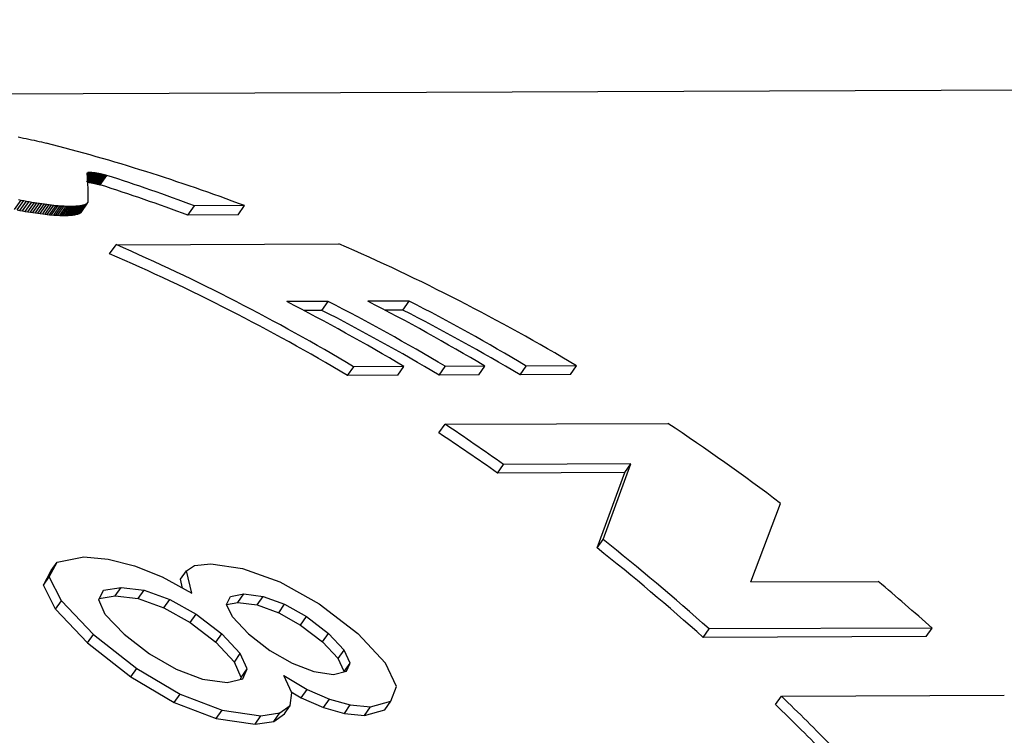
# Model space of a CAD drawing. Extents: x 0 to 420, y 0 to 297.
# Drawn here: x 176 to 180, y 119 to 122 of the extents above; entities that cross this region are included whole.
import ezdxf

# ---------------------------------------------------------------- set-up
doc = ezdxf.new("R2010")
doc.units = 0
doc.layers.get('0').update_dxf_attribs({"linetype": 'CONTINUOUS'})

msp = doc.modelspace()

# ---------------------------------------------------------------- linework, layer by layer
at = {"color": 7}
msp.add_line((221.5411, 121.5127), (174.721, 121.3318), dxfattribs=at)
at = {"color": 7, "ltscale": 0.0003106}
msp.add_line((175.7655, 121.1469), (175.7777, 121.1446), dxfattribs=at)
at = {"color": 7, "ltscale": 0.000307819}
msp.add_line((175.7777, 121.1446), (175.7897, 121.1422), dxfattribs=at)
at = {"color": 7, "ltscale": 0.000304636}
msp.add_line((175.7897, 121.1422), (175.8017, 121.1398), dxfattribs=at)
at = {"color": 7, "ltscale": 0.000300714}
msp.add_line((175.8017, 121.1398), (175.8135, 121.1374), dxfattribs=at)
at = {"color": 7, "ltscale": 0.000297137}
msp.add_line((175.8135, 121.1374), (175.8251, 121.1349), dxfattribs=at)
at = {"color": 7, "ltscale": 0.000292822}
msp.add_line((175.8251, 121.1349), (175.8365, 121.1324), dxfattribs=at)
at = {"color": 7, "ltscale": 0.000288103}
msp.add_line((175.8365, 121.1324), (175.8478, 121.1299), dxfattribs=at)
at = {"color": 7, "ltscale": 0.000283436}
msp.add_line((175.8478, 121.1299), (175.8588, 121.1273), dxfattribs=at)
at = {"color": 7, "ltscale": 0.000277995}
msp.add_line((175.8588, 121.1273), (175.8697, 121.1248), dxfattribs=at)
at = {"color": 7, "ltscale": 0.000272522}
msp.add_line((175.8697, 121.1248), (175.8802, 121.1222), dxfattribs=at)
at = {"color": 7, "ltscale": 0.000264746}
msp.add_line((175.8802, 121.1222), (175.8905, 121.1196), dxfattribs=at)
at = {"color": 7, "ltscale": 0.001286}
for p, q in [((176.0697, 120.9476), (176.0992, 120.9897)), ((176.0714, 120.9474), (176.1009, 120.9895)), ((176.0731, 120.9472), (176.1026, 120.9893)), ((176.0749, 120.9469), (176.1044, 120.9891)), ((176.0786, 120.9464), (176.108, 120.9885)), ((176.0804, 120.9461), (176.1099, 120.9883)), ((176.0842, 120.9455), (176.1137, 120.9876))]:
    msp.add_line(p, q, dxfattribs=at)
at = {"color": 7, "ltscale": 0.001753}
msp.add_line((176.0748, 120.9177), (176.0708, 120.9878), dxfattribs=at)
at = {"color": 7, "ltscale": 0.000233728}
msp.add_line((176.0712, 120.983), (176.0766, 120.9907), dxfattribs=at)
at = {"color": 7, "ltscale": 0.000268854}
msp.add_line((176.0713, 120.9819), (176.0775, 120.9907), dxfattribs=at)
at = {"color": 7, "ltscale": 0.000306637}
msp.add_line((176.0714, 120.9808), (176.0784, 120.9908), dxfattribs=at)
at = {"color": 7, "ltscale": 0.000347014}
msp.add_line((176.0715, 120.9795), (176.0795, 120.9909), dxfattribs=at)
at = {"color": 7, "ltscale": 0.000389234}
msp.add_line((176.0716, 120.9781), (176.0805, 120.9909), dxfattribs=at)
at = {"color": 7, "ltscale": 0.000434111}
msp.add_line((176.0717, 120.9767), (176.0817, 120.9909), dxfattribs=at)
at = {"color": 7, "ltscale": 0.000481144}
msp.add_line((176.0718, 120.9751), (176.0829, 120.9909), dxfattribs=at)
at = {"color": 7, "ltscale": 0.000530146}
msp.add_line((176.0719, 120.9735), (176.0841, 120.9909), dxfattribs=at)
at = {"color": 7, "ltscale": 0.000581054}
msp.add_line((176.0721, 120.9718), (176.0854, 120.9908), dxfattribs=at)
at = {"color": 7, "ltscale": 0.00063465}
msp.add_line((176.0722, 120.97), (176.0868, 120.9908), dxfattribs=at)
at = {"color": 7, "ltscale": 0.000689683}
msp.add_line((176.0723, 120.9681), (176.0882, 120.9907), dxfattribs=at)
at = {"color": 7, "ltscale": 0.00074656}
msp.add_line((176.0725, 120.9662), (176.0896, 120.9906), dxfattribs=at)
at = {"color": 7, "ltscale": 0.000805719}
msp.add_line((176.0726, 120.9641), (176.0911, 120.9905), dxfattribs=at)
at = {"color": 7, "ltscale": 0.00086694}
msp.add_line((176.0727, 120.962), (176.0926, 120.9904), dxfattribs=at)
at = {"color": 7, "ltscale": 0.000929224}
msp.add_line((176.0729, 120.9598), (176.0942, 120.9902), dxfattribs=at)
at = {"color": 7, "ltscale": 0.000993507}
msp.add_line((176.073, 120.9575), (176.0958, 120.9901), dxfattribs=at)
at = {"color": 7, "ltscale": 0.00106}
msp.add_line((176.0732, 120.9552), (176.0975, 120.9899), dxfattribs=at)
at = {"color": 7, "ltscale": 0.001285}
for p, q in [((176.0767, 120.9467), (176.1062, 120.9888)), ((176.0823, 120.9458), (176.1118, 120.988)), ((176.0861, 120.9452), (176.1156, 120.9873)), ((176.088, 120.9449), (176.1175, 120.987)), ((176.09, 120.9445), (176.1194, 120.9866)), ((176.0919, 120.9442), (176.1214, 120.9863)), ((176.0938, 120.9438), (176.1233, 120.9859)), ((176.0958, 120.9434), (176.1253, 120.9855)), ((176.0977, 120.943), (176.1272, 120.9851)), ((176.0997, 120.9426), (176.1292, 120.9847)), ((176.1017, 120.9422), (176.1311, 120.9843)), ((176.1036, 120.9418), (176.1331, 120.9839))]:
    msp.add_line(p, q, dxfattribs=at)
at = {"color": 7, "ltscale": 2.55841e-05}
msp.add_line((176.0784, 120.9908), (176.0795, 120.9909), dxfattribs=at)
at = {"color": 7, "ltscale": 2.67138e-05}
msp.add_line((176.0795, 120.9909), (176.0805, 120.9909), dxfattribs=at)
at = {"color": 7, "ltscale": 2.86128e-05}
msp.add_line((176.0805, 120.9909), (176.0817, 120.9909), dxfattribs=at)
at = {"color": 7, "ltscale": 2.97546e-05}
msp.add_line((176.0817, 120.9909), (176.0829, 120.9909), dxfattribs=at)
at = {"color": 7, "ltscale": 3.09043e-05}
msp.add_line((176.0829, 120.9909), (176.0841, 120.9909), dxfattribs=at)
at = {"color": 7, "ltscale": 3.24389e-05}
msp.add_line((176.0841, 120.9909), (176.0854, 120.9908), dxfattribs=at)
at = {"color": 7, "ltscale": 3.3977e-05}
msp.add_line((176.0854, 120.9908), (176.0868, 120.9908), dxfattribs=at)
at = {"color": 7, "ltscale": 3.47661e-05}
msp.add_line((176.0868, 120.9908), (176.0882, 120.9907), dxfattribs=at)
at = {"color": 7, "ltscale": 3.59195e-05}
msp.add_line((176.0882, 120.9907), (176.0896, 120.9906), dxfattribs=at)
at = {"color": 7, "ltscale": 3.74934e-05}
msp.add_line((176.0896, 120.9906), (176.0911, 120.9905), dxfattribs=at)
at = {"color": 7, "ltscale": 3.86491e-05}
msp.add_line((176.0911, 120.9905), (176.0926, 120.9904), dxfattribs=at)
at = {"color": 7, "ltscale": 3.94582e-05}
msp.add_line((176.0926, 120.9904), (176.0942, 120.9902), dxfattribs=at)
at = {"color": 7, "ltscale": 4.02356e-05}
msp.add_line((176.0942, 120.9902), (176.0958, 120.9901), dxfattribs=at)
at = {"color": 7, "ltscale": 4.1811e-05}
msp.add_line((176.0958, 120.9901), (176.0975, 120.9899), dxfattribs=at)
at = {"color": 7, "ltscale": 4.26108e-05}
msp.add_line((176.0975, 120.9899), (176.0992, 120.9897), dxfattribs=at)
at = {"color": 7, "ltscale": 4.30339e-05}
msp.add_line((176.0992, 120.9897), (176.1009, 120.9895), dxfattribs=at)
at = {"color": 7, "ltscale": 4.42164e-05}
msp.add_line((176.1009, 120.9895), (176.1026, 120.9893), dxfattribs=at)
at = {"color": 7, "ltscale": 4.50474e-05}
msp.add_line((176.1026, 120.9893), (176.1044, 120.9891), dxfattribs=at)
at = {"color": 7, "ltscale": 4.54514e-05}
msp.add_line((176.1044, 120.9891), (176.1062, 120.9888), dxfattribs=at)
at = {"color": 7, "ltscale": 0.001284}
for p, q in [((176.1055, 120.9413), (176.135, 120.9834)), ((176.1074, 120.9409), (176.1369, 120.983)), ((176.1094, 120.9404), (176.1388, 120.9825)), ((176.1112, 120.94), (176.1407, 120.9821)), ((176.1131, 120.9395), (176.1426, 120.9816)), ((176.115, 120.939), (176.1444, 120.9811)), ((176.1168, 120.9386), (176.1462, 120.9806)), ((176.1204, 120.9376), (176.1498, 120.9797)), ((176.1221, 120.9371), (176.1516, 120.9792))]:
    msp.add_line(p, q, dxfattribs=at)
at = {"color": 7, "ltscale": 4.66381e-05}
msp.add_line((176.1062, 120.9888), (176.108, 120.9885), dxfattribs=at)
at = {"color": 7, "ltscale": 4.66942e-05}
msp.add_line((176.108, 120.9885), (176.1099, 120.9883), dxfattribs=at)
at = {"color": 7, "ltscale": 4.75068e-05}
msp.add_line((176.1099, 120.9883), (176.1118, 120.988), dxfattribs=at)
at = {"color": 7, "ltscale": 4.83207e-05}
msp.add_line((176.1118, 120.988), (176.1137, 120.9876), dxfattribs=at)
at = {"color": 7, "ltscale": 4.83839e-05}
msp.add_line((176.1137, 120.9876), (176.1156, 120.9873), dxfattribs=at)
at = {"color": 7, "ltscale": 4.84166e-05}
for p, q in [((176.1156, 120.9873), (176.1175, 120.987)), ((176.0861, 120.9452), (176.088, 120.9449))]:
    msp.add_line(p, q, dxfattribs=at)
at = {"color": 7, "ltscale": 4.92347e-05}
for p, q in [((176.1175, 120.987), (176.1194, 120.9866)), ((176.088, 120.9449), (176.09, 120.9445))]:
    msp.add_line(p, q, dxfattribs=at)
at = {"color": 7, "ltscale": 0.001283}
for p, q in [((176.1186, 120.9381), (176.148, 120.9801)), ((176.1238, 120.9366), (176.1533, 120.9787)), ((176.1255, 120.9361), (176.155, 120.9782)), ((176.1272, 120.9356), (176.1566, 120.9777)), ((176.1288, 120.9351), (176.1582, 120.9772))]:
    msp.add_line(p, q, dxfattribs=at)
at = {"color": 7, "ltscale": 4.93041e-05}
msp.add_line((176.1194, 120.9866), (176.1214, 120.9863), dxfattribs=at)
at = {"color": 7, "ltscale": 4.97145e-05}
msp.add_line((176.1214, 120.9863), (176.1233, 120.9859), dxfattribs=at)
at = {"color": 7, "ltscale": 4.97876e-05}
msp.add_line((176.1233, 120.9859), (176.1253, 120.9855), dxfattribs=at)
at = {"color": 7, "ltscale": 4.98253e-05}
for p, q in [((176.1253, 120.9855), (176.1272, 120.9851)), ((176.0958, 120.9434), (176.0977, 120.943))]:
    msp.add_line(p, q, dxfattribs=at)
at = {"color": 7, "ltscale": 4.98636e-05}
for p, q in [((176.1272, 120.9851), (176.1292, 120.9847)), ((176.0977, 120.943), (176.0997, 120.9426))]:
    msp.add_line(p, q, dxfattribs=at)
at = {"color": 7, "ltscale": 4.95694e-05}
msp.add_line((176.1292, 120.9847), (176.1311, 120.9843), dxfattribs=at)
at = {"color": 7, "ltscale": 4.96101e-05}
for p, q in [((176.1311, 120.9843), (176.1331, 120.9839)), ((176.1017, 120.9422), (176.1036, 120.9418)), ((176.1036, 120.9418), (176.1055, 120.9413))]:
    msp.add_line(p, q, dxfattribs=at)
at = {"color": 7, "ltscale": 4.96937e-05}
msp.add_line((176.1331, 120.9839), (176.135, 120.9834), dxfattribs=at)
at = {"color": 7, "ltscale": 4.89502e-05}
for p, q in [((176.135, 120.9834), (176.1369, 120.983)), ((176.1055, 120.9413), (176.1074, 120.9409))]:
    msp.add_line(p, q, dxfattribs=at)
at = {"color": 7, "ltscale": 4.89936e-05}
msp.add_line((176.1369, 120.983), (176.1388, 120.9825), dxfattribs=at)
at = {"color": 7, "ltscale": 4.87121e-05}
msp.add_line((176.1388, 120.9825), (176.1407, 120.9821), dxfattribs=at)
at = {"color": 7, "ltscale": 4.79716e-05}
msp.add_line((176.1407, 120.9821), (176.1426, 120.9816), dxfattribs=at)
at = {"color": 7, "ltscale": 4.80182e-05}
for p, q in [((176.1426, 120.9816), (176.1444, 120.9811)), ((176.1131, 120.9395), (176.115, 120.939))]:
    msp.add_line(p, q, dxfattribs=at)
at = {"color": 7, "ltscale": 4.69584e-05}
for p, q in [((176.1444, 120.9811), (176.1462, 120.9806)), ((176.1168, 120.9386), (176.1186, 120.9381))]:
    msp.add_line(p, q, dxfattribs=at)
at = {"color": 7, "ltscale": 4.66393e-05}
msp.add_line((176.1462, 120.9806), (176.148, 120.9801), dxfattribs=at)
at = {"color": 7, "ltscale": 4.5853e-05}
msp.add_line((176.148, 120.9801), (176.1498, 120.9797), dxfattribs=at)
at = {"color": 7, "ltscale": 4.55872e-05}
msp.add_line((176.1498, 120.9797), (176.1516, 120.9792), dxfattribs=at)
at = {"color": 7, "ltscale": 4.4487e-05}
msp.add_line((176.1516, 120.9792), (176.1533, 120.9787), dxfattribs=at)
at = {"color": 7, "ltscale": 4.37548e-05}
for p, q in [((176.1533, 120.9787), (176.155, 120.9782)), ((176.1238, 120.9366), (176.1255, 120.9361))]:
    msp.add_line(p, q, dxfattribs=at)
at = {"color": 7, "ltscale": 4.27144e-05}
msp.add_line((176.155, 120.9782), (176.1566, 120.9777), dxfattribs=at)
at = {"color": 7, "ltscale": 4.19859e-05}
msp.add_line((176.1566, 120.9777), (176.1582, 120.9772), dxfattribs=at)
at = {"color": 7, "ltscale": 4.50219e-05}
msp.add_line((176.0731, 120.9472), (176.0749, 120.9469), dxfattribs=at)
at = {"color": 7, "ltscale": 4.58292e-05}
msp.add_line((176.0749, 120.9469), (176.0767, 120.9467), dxfattribs=at)
at = {"color": 7, "ltscale": 4.62606e-05}
msp.add_line((176.0767, 120.9467), (176.0786, 120.9464), dxfattribs=at)
at = {"color": 7, "ltscale": 4.66658e-05}
msp.add_line((176.0786, 120.9464), (176.0804, 120.9461), dxfattribs=at)
at = {"color": 7, "ltscale": 4.78836e-05}
msp.add_line((176.0804, 120.9461), (176.0823, 120.9458), dxfattribs=at)
at = {"color": 7, "ltscale": 4.79443e-05}
msp.add_line((176.0823, 120.9458), (176.0842, 120.9455), dxfattribs=at)
at = {"color": 7, "ltscale": 4.87282e-05}
msp.add_line((176.0842, 120.9455), (176.0861, 120.9452), dxfattribs=at)
at = {"color": 7, "ltscale": 4.96442e-05}
msp.add_line((176.09, 120.9445), (176.0919, 120.9442), dxfattribs=at)
at = {"color": 7, "ltscale": 4.93399e-05}
msp.add_line((176.0919, 120.9442), (176.0938, 120.9438), dxfattribs=at)
at = {"color": 7, "ltscale": 4.97507e-05}
msp.add_line((176.0938, 120.9438), (176.0958, 120.9434), dxfattribs=at)
at = {"color": 7, "ltscale": 4.99423e-05}
msp.add_line((176.0997, 120.9426), (176.1017, 120.9422), dxfattribs=at)
at = {"color": 7, "ltscale": 4.9365e-05}
msp.add_line((176.1074, 120.9409), (176.1094, 120.9404), dxfattribs=at)
at = {"color": 7, "ltscale": 4.82962e-05}
msp.add_line((176.1094, 120.9404), (176.1112, 120.94), dxfattribs=at)
at = {"color": 7, "ltscale": 4.83418e-05}
msp.add_line((176.1112, 120.94), (176.1131, 120.9395), dxfattribs=at)
at = {"color": 7, "ltscale": 4.69099e-05}
msp.add_line((176.115, 120.939), (176.1168, 120.9386), dxfattribs=at)
at = {"color": 7, "ltscale": 4.59033e-05}
msp.add_line((176.1186, 120.9381), (176.1204, 120.9376), dxfattribs=at)
at = {"color": 7, "ltscale": 4.51683e-05}
msp.add_line((176.1204, 120.9376), (176.1221, 120.9371), dxfattribs=at)
at = {"color": 7, "ltscale": 4.44343e-05}
msp.add_line((176.1221, 120.9371), (176.1238, 120.9366), dxfattribs=at)
at = {"color": 7, "ltscale": 4.30791e-05}
msp.add_line((176.1255, 120.9361), (176.1272, 120.9356), dxfattribs=at)
at = {"color": 7, "ltscale": 4.19291e-05}
msp.add_line((176.1272, 120.9356), (176.1288, 120.9351), dxfattribs=at)
at = {"color": 7, "ltscale": 0.001481}
msp.add_line((176.0756, 120.8585), (176.0748, 120.9177), dxfattribs=at)
at = {"color": 7, "ltscale": 0.001263}
msp.add_line((175.7503, 120.8266), (175.7793, 120.868), dxfattribs=at)
at = {"color": 7, "ltscale": 0.001262}
for p, q in [((175.7623, 120.8243), (175.7912, 120.8657)), ((175.7741, 120.8221), (175.8031, 120.8634))]:
    msp.add_line(p, q, dxfattribs=at)
at = {"color": 7, "ltscale": 0.000306021}
msp.add_line((175.7673, 120.8703), (175.7793, 120.868), dxfattribs=at)
at = {"color": 7, "ltscale": 0.000303784}
msp.add_line((175.7793, 120.868), (175.7912, 120.8657), dxfattribs=at)
at = {"color": 7, "ltscale": 0.001261}
for p, q in [((175.7858, 120.82), (175.8148, 120.8613)), ((175.7975, 120.818), (175.8264, 120.8593)), ((175.809, 120.8161), (175.8379, 120.8574)), ((175.8203, 120.8142), (175.8492, 120.8555)), ((176.0455, 120.8153), (176.0744, 120.8566))]:
    msp.add_line(p, q, dxfattribs=at)
at = {"color": 7, "ltscale": 0.000301109}
msp.add_line((175.7912, 120.8657), (175.8031, 120.8634), dxfattribs=at)
at = {"color": 7, "ltscale": 0.000297729}
msp.add_line((175.8031, 120.8634), (175.8148, 120.8613), dxfattribs=at)
at = {"color": 7, "ltscale": 0.000295042}
msp.add_line((175.8148, 120.8613), (175.8264, 120.8593), dxfattribs=at)
at = {"color": 7, "ltscale": 0.000291272}
msp.add_line((175.8264, 120.8593), (175.8379, 120.8574), dxfattribs=at)
at = {"color": 7, "ltscale": 0.00126}
for p, q in [((175.8315, 120.8125), (175.8604, 120.8538)), ((175.8426, 120.8109), (175.8715, 120.8522)), ((175.8534, 120.8094), (175.8823, 120.8507)), ((175.8641, 120.808), (175.893, 120.8492)), ((176.0365, 120.8088), (176.0654, 120.8501)), ((176.0394, 120.8103), (176.0683, 120.8516)), ((176.0418, 120.8119), (176.0707, 120.8531)), ((176.0439, 120.8135), (176.0728, 120.8548))]:
    msp.add_line(p, q, dxfattribs=at)
at = {"color": 7, "ltscale": 0.000287135}
msp.add_line((175.8379, 120.8574), (175.8492, 120.8555), dxfattribs=at)
at = {"color": 7, "ltscale": 0.000283327}
msp.add_line((175.8492, 120.8555), (175.8604, 120.8538), dxfattribs=at)
at = {"color": 7, "ltscale": 0.000278779}
msp.add_line((175.8604, 120.8538), (175.8715, 120.8522), dxfattribs=at)
at = {"color": 7, "ltscale": 0.000273894}
msp.add_line((175.8715, 120.8522), (175.8823, 120.8507), dxfattribs=at)
at = {"color": 7, "ltscale": 0.001259}
for p, q in [((175.8745, 120.8067), (175.9034, 120.8479)), ((175.8848, 120.8055), (175.9137, 120.8467)), ((176.0297, 120.8062), (176.0586, 120.8474)), ((176.0333, 120.8074), (176.0622, 120.8487)), ((175.8948, 120.8044), (175.9237, 120.8456)), ((175.9046, 120.8034), (175.9335, 120.8447)), ((176.0166, 120.8031), (176.0454, 120.8443)), ((176.0213, 120.804), (176.0502, 120.8452)), ((176.0257, 120.805), (176.0546, 120.8463))]:
    msp.add_line(p, q, dxfattribs=at)
at = {"color": 7, "ltscale": 0.000268997}
msp.add_line((175.8823, 120.8507), (175.893, 120.8492), dxfattribs=at)
at = {"color": 7, "ltscale": 0.000263334}
msp.add_line((175.893, 120.8492), (175.9034, 120.8479), dxfattribs=at)
at = {"color": 7, "ltscale": 0.000257712}
msp.add_line((175.9034, 120.8479), (175.9137, 120.8467), dxfattribs=at)
at = {"color": 7, "ltscale": 0.000252105}
msp.add_line((175.9137, 120.8467), (175.9237, 120.8456), dxfattribs=at)
at = {"color": 7, "ltscale": 0.000104012}
msp.add_line((176.0546, 120.8463), (176.0586, 120.8474), dxfattribs=at)
at = {"color": 7, "ltscale": 9.61523e-05}
msp.add_line((176.0586, 120.8474), (176.0622, 120.8487), dxfattribs=at)
at = {"color": 7, "ltscale": 8.78574e-05}
msp.add_line((176.0622, 120.8487), (176.0654, 120.8501), dxfattribs=at)
at = {"color": 7, "ltscale": 8.00223e-05}
msp.add_line((176.0654, 120.8501), (176.0683, 120.8516), dxfattribs=at)
at = {"color": 7, "ltscale": 7.28999e-05}
msp.add_line((176.0683, 120.8516), (176.0707, 120.8531), dxfattribs=at)
at = {"color": 7, "ltscale": 6.59615e-05}
msp.add_line((176.0707, 120.8531), (176.0728, 120.8548), dxfattribs=at)
at = {"color": 7, "ltscale": 6.08803e-05}
msp.add_line((176.0728, 120.8548), (176.0744, 120.8566), dxfattribs=at)
at = {"color": 7, "ltscale": 5.62923e-05}
msp.add_line((176.0744, 120.8566), (176.0756, 120.8585), dxfattribs=at)
at = {"color": 7, "ltscale": 0.000301449}
msp.add_line((175.7623, 120.8243), (175.7741, 120.8221), dxfattribs=at)
at = {"color": 7, "ltscale": 0.000298003}
msp.add_line((175.7741, 120.8221), (175.7858, 120.82), dxfattribs=at)
at = {"color": 7, "ltscale": 0.000295009}
msp.add_line((175.7858, 120.82), (175.7975, 120.818), dxfattribs=at)
at = {"color": 7, "ltscale": 0.00029124}
msp.add_line((175.7975, 120.818), (175.809, 120.8161), dxfattribs=at)
at = {"color": 7, "ltscale": 0.000287451}
msp.add_line((175.809, 120.8161), (175.8203, 120.8142), dxfattribs=at)
at = {"color": 7, "ltscale": 0.000283674}
msp.add_line((175.8203, 120.8142), (175.8315, 120.8125), dxfattribs=at)
at = {"color": 7, "ltscale": 0.000278751}
msp.add_line((175.8315, 120.8125), (175.8426, 120.8109), dxfattribs=at)
at = {"color": 7, "ltscale": 0.000273868}
msp.add_line((175.8426, 120.8109), (175.8534, 120.8094), dxfattribs=at)
at = {"color": 7, "ltscale": 0.000268972}
msp.add_line((175.8534, 120.8094), (175.8641, 120.808), dxfattribs=at)
at = {"color": 7, "ltscale": 0.000263689}
msp.add_line((175.8641, 120.808), (175.8745, 120.8067), dxfattribs=at)
at = {"color": 7, "ltscale": 0.00025769}
msp.add_line((175.8745, 120.8067), (175.8848, 120.8055), dxfattribs=at)
at = {"color": 7, "ltscale": 0.000252085}
msp.add_line((175.8848, 120.8055), (175.8948, 120.8044), dxfattribs=at)
at = {"color": 7, "ltscale": 0.0002457}
msp.add_line((175.8948, 120.8044), (175.9046, 120.8034), dxfattribs=at)
at = {"color": 7, "ltscale": 0.000239737}
msp.add_line((175.9046, 120.8034), (175.9141, 120.8026), dxfattribs=at)
at = {"color": 7, "ltscale": 0.001258}
for p, q in [((175.9141, 120.8026), (175.943, 120.8438)), ((175.9234, 120.8018), (175.9523, 120.8431)), ((175.9324, 120.8012), (175.9613, 120.8425)), ((175.9412, 120.8007), (175.97, 120.8419)), ((175.9496, 120.8003), (175.9785, 120.8416)), ((175.9578, 120.8001), (175.9867, 120.8413)), ((175.9657, 120.7999), (175.9945, 120.8412)), ((175.9732, 120.7999), (176.0021, 120.8411)), ((175.9804, 120.8), (176.0093, 120.8412)), ((175.9873, 120.8002), (176.0162, 120.8414)), ((175.9939, 120.8006), (176.0227, 120.8418)), ((176.0001, 120.801), (176.0289, 120.8422)), ((176.0059, 120.8016), (176.0348, 120.8428)), ((176.0114, 120.8023), (176.0403, 120.8435)), ((176.516, 120.8012), (176.5449, 120.8424)), ((176.7378, 120.8021), (176.7666, 120.8433))]:
    msp.add_line(p, q, dxfattribs=at)
at = {"color": 7, "ltscale": 0.000245719}
msp.add_line((175.9237, 120.8456), (175.9335, 120.8447), dxfattribs=at)
at = {"color": 7, "ltscale": 0.000239374}
msp.add_line((175.9335, 120.8447), (175.943, 120.8438), dxfattribs=at)
at = {"color": 7, "ltscale": 0.000233051}
for p, q in [((175.943, 120.8438), (175.9523, 120.8431)), ((175.9141, 120.8026), (175.9234, 120.8018))]:
    msp.add_line(p, q, dxfattribs=at)
at = {"color": 7, "ltscale": 0.00022599}
msp.add_line((175.9523, 120.8431), (175.9613, 120.8425), dxfattribs=at)
at = {"color": 7, "ltscale": 0.000218564}
msp.add_line((175.9613, 120.8425), (175.97, 120.8419), dxfattribs=at)
at = {"color": 7, "ltscale": 0.00021193}
msp.add_line((175.97, 120.8419), (175.9785, 120.8416), dxfattribs=at)
at = {"color": 7, "ltscale": 0.000203814}
msp.add_line((175.9785, 120.8416), (175.9867, 120.8413), dxfattribs=at)
at = {"color": 7, "ltscale": 0.00019649}
for p, q in [((175.9867, 120.8413), (175.9945, 120.8412)), ((175.9578, 120.8001), (175.9657, 120.7999))]:
    msp.add_line(p, q, dxfattribs=at)
at = {"color": 7, "ltscale": 0.000188828}
msp.add_line((175.9945, 120.8412), (176.0021, 120.8411), dxfattribs=at)
at = {"color": 7, "ltscale": 0.000180071}
msp.add_line((176.0021, 120.8411), (176.0093, 120.8412), dxfattribs=at)
at = {"color": 7, "ltscale": 0.000172507}
for p, q in [((176.0093, 120.8412), (176.0162, 120.8414)), ((175.9804, 120.8), (175.9873, 120.8002))]:
    msp.add_line(p, q, dxfattribs=at)
at = {"color": 7, "ltscale": 0.000129729}
msp.add_line((176.0114, 120.8023), (176.0166, 120.8031), dxfattribs=at)
at = {"color": 7, "ltscale": 0.000163866}
for p, q in [((176.0162, 120.8414), (176.0227, 120.8418)), ((175.9873, 120.8002), (175.9939, 120.8006))]:
    msp.add_line(p, q, dxfattribs=at)
at = {"color": 7, "ltscale": 0.000121236}
msp.add_line((176.0166, 120.8031), (176.0213, 120.804), dxfattribs=at)
at = {"color": 7, "ltscale": 0.000112513}
msp.add_line((176.0213, 120.804), (176.0257, 120.805), dxfattribs=at)
at = {"color": 7, "ltscale": 0.000155679}
for p, q in [((176.0227, 120.8418), (176.0289, 120.8422)), ((175.9939, 120.8006), (176.0001, 120.801))]:
    msp.add_line(p, q, dxfattribs=at)
at = {"color": 7, "ltscale": 0.000104326}
msp.add_line((176.0257, 120.805), (176.0297, 120.8062), dxfattribs=at)
at = {"color": 7, "ltscale": 0.0001472}
msp.add_line((176.0289, 120.8422), (176.0348, 120.8428), dxfattribs=at)
at = {"color": 7, "ltscale": 9.57293e-05}
msp.add_line((176.0297, 120.8062), (176.0333, 120.8074), dxfattribs=at)
at = {"color": 7, "ltscale": 8.74317e-05}
msp.add_line((176.0333, 120.8074), (176.0365, 120.8088), dxfattribs=at)
at = {"color": 7, "ltscale": 0.000138776}
for p, q in [((176.0348, 120.8428), (176.0403, 120.8435)), ((176.0059, 120.8016), (176.0114, 120.8023))]:
    msp.add_line(p, q, dxfattribs=at)
at = {"color": 7, "ltscale": 7.99343e-05}
msp.add_line((176.0365, 120.8088), (176.0394, 120.8103), dxfattribs=at)
at = {"color": 7, "ltscale": 7.24762e-05}
msp.add_line((176.0394, 120.8103), (176.0418, 120.8119), dxfattribs=at)
at = {"color": 7, "ltscale": 0.000129759}
msp.add_line((176.0403, 120.8435), (176.0454, 120.8443), dxfattribs=at)
at = {"color": 7, "ltscale": 6.61341e-05}
msp.add_line((176.0418, 120.8119), (176.0439, 120.8135), dxfattribs=at)
at = {"color": 7, "ltscale": 6.04819e-05}
msp.add_line((176.0439, 120.8135), (176.0455, 120.8153), dxfattribs=at)
at = {"color": 7, "ltscale": 0.000121272}
msp.add_line((176.0454, 120.8443), (176.0502, 120.8452), dxfattribs=at)
at = {"color": 7, "ltscale": 0.000112884}
msp.add_line((176.0502, 120.8452), (176.0546, 120.8463), dxfattribs=at)
at = {"color": 7, "ltscale": 0.005544}
for p, q in [((176.7666, 120.8433), (176.5449, 120.8424)), ((176.7378, 120.8021), (176.516, 120.8012)), ((177.4702, 120.1325), (177.2485, 120.1317)), ((178.2331, 120.1355), (178.0113, 120.1346)), ((177.4431, 120.0937), (177.2213, 120.0928)), ((178.2059, 120.0966), (177.9842, 120.0958))]:
    msp.add_line(p, q, dxfattribs=at)
at = {"color": 7, "ltscale": 0.000225977}
msp.add_line((175.9234, 120.8018), (175.9324, 120.8012), dxfattribs=at)
at = {"color": 7, "ltscale": 0.000218944}
msp.add_line((175.9324, 120.8012), (175.9412, 120.8007), dxfattribs=at)
at = {"color": 7, "ltscale": 0.000211549}
msp.add_line((175.9412, 120.8007), (175.9496, 120.8003), dxfattribs=at)
at = {"color": 7, "ltscale": 0.000204189}
msp.add_line((175.9496, 120.8003), (175.9578, 120.8001), dxfattribs=at)
at = {"color": 7, "ltscale": 0.000188447}
msp.add_line((175.9657, 120.7999), (175.9732, 120.7999), dxfattribs=at)
at = {"color": 7, "ltscale": 0.00018045}
msp.add_line((175.9732, 120.7999), (175.9804, 120.8), dxfattribs=at)
at = {"color": 7, "ltscale": 0.000146802}
msp.add_line((176.0001, 120.801), (176.0059, 120.8016), dxfattribs=at)
at = {"color": 7, "ltscale": 0.024615}
for p, q in [((176.1986, 120.6709), (177.1832, 120.6747)), ((179.8038, 118.9765), (178.8192, 118.9727)), ((179.7776, 118.9392), (178.793, 118.9354)), ((179.1385, 118.6756), (180.1231, 118.6794))]:
    msp.add_line(p, q, dxfattribs=at)
at = {"color": 7, "ltscale": 0.001234}
msp.add_line((176.1703, 120.6305), (176.1986, 120.6709), dxfattribs=at)
at = {"color": 7, "ltscale": 0.004574}
for p, q in [((177.1358, 120.4202), (176.9529, 120.4195)), ((177.494, 120.4216), (177.311, 120.4209))]:
    msp.add_line(p, q, dxfattribs=at)
at = {"color": 7, "ltscale": 0.001207}
for p, q in [((177.1082, 120.3806), (177.1358, 120.4202)), ((177.4663, 120.382), (177.494, 120.4216))]:
    msp.add_line(p, q, dxfattribs=at)
at = {"color": 7, "ltscale": 0.002}
for p, q in [((177.1082, 120.3806), (177.0282, 120.3803)), ((177.4663, 120.382), (177.3863, 120.3817))]:
    msp.add_line(p, q, dxfattribs=at)
at = {"color": 7, "ltscale": 0.001184}
for p, q in [((177.2213, 120.0928), (177.2485, 120.1317)), ((177.4431, 120.0937), (177.4702, 120.1325)), ((177.626, 120.0944), (177.6532, 120.1332)), ((177.8012, 120.0951), (177.8284, 120.1339)), ((177.9842, 120.0958), (178.0113, 120.1346)), ((178.2059, 120.0966), (178.2331, 120.1355))]:
    msp.add_line(p, q, dxfattribs=at)
at = {"color": 7, "ltscale": 0.00438}
for p, q in [((177.8284, 120.1339), (177.6532, 120.1332)), ((177.8012, 120.0951), (177.626, 120.0944))]:
    msp.add_line(p, q, dxfattribs=at)
at = {"color": 7, "ltscale": 0.001169}
msp.add_line((177.6254, 119.8389), (177.6522, 119.8772), dxfattribs=at)
at = {"color": 7, "ltscale": 0.024616}
msp.add_line((177.6522, 119.8772), (178.6368, 119.881), dxfattribs=at)
at = {"color": 7, "ltscale": 0.001161}
for p, q in [((177.8833, 119.6618), (177.9099, 119.6999)), ((178.4465, 119.664), (178.4732, 119.702))]:
    msp.add_line(p, q, dxfattribs=at)
at = {"color": 7, "ltscale": 0.014082}
for p, q in [((178.4732, 119.702), (177.9099, 119.6999)), ((178.4465, 119.664), (177.8833, 119.6618)), ((179.003, 119.1805), (179.5663, 119.1827))]:
    msp.add_line(p, q, dxfattribs=at)
at = {"color": 7, "ltscale": 0.008892}
msp.add_line((178.3505, 119.3682), (178.4732, 119.702), dxfattribs=at)
at = {"color": 7, "ltscale": 0.00888}
msp.add_line((178.3241, 119.3306), (178.4465, 119.664), dxfattribs=at)
at = {"color": 7, "ltscale": 0.009277}
msp.add_line((179.003, 119.1805), (179.1348, 119.5274), dxfattribs=at)
at = {"color": 7, "ltscale": 0.001149}
msp.add_line((178.3241, 119.3306), (178.3505, 119.3682), dxfattribs=at)
at = {"color": 7, "ltscale": 0.002992}
msp.add_line((175.9383, 119.2681), (176.0558, 119.2908), dxfattribs=at)
at = {"color": 7, "ltscale": 0.002705}
msp.add_line((176.0558, 119.2908), (176.1636, 119.2815), dxfattribs=at)
at = {"color": 7, "ltscale": 0.00302}
msp.add_line((176.1636, 119.2815), (176.2806, 119.2513), dxfattribs=at)
at = {"color": 7, "ltscale": 0.001831}
msp.add_line((175.9038, 119.2035), (175.9383, 119.2681), dxfattribs=at)
at = {"color": 7, "ltscale": 0.001146}
msp.add_line((175.912, 119.2305), (175.9383, 119.2681), dxfattribs=at)
at = {"color": 7, "ltscale": 0.003294}
msp.add_line((176.2806, 119.2513), (176.403, 119.2026), dxfattribs=at)
at = {"color": 7, "ltscale": 0.001087}
msp.add_line((176.5092, 119.2297), (176.5455, 119.2537), dxfattribs=at)
at = {"color": 7, "ltscale": 0.001789}
msp.add_line((176.5455, 119.2537), (176.6167, 119.261), dxfattribs=at)
at = {"color": 7, "ltscale": 0.003557}
msp.add_line((176.6167, 119.261), (176.7575, 119.2405), dxfattribs=at)
at = {"color": 7, "ltscale": 0.004391}
msp.add_line((176.7575, 119.2405), (176.9226, 119.1805), dxfattribs=at)
at = {"color": 7, "ltscale": 0.001829}
msp.add_line((175.8776, 119.166), (175.912, 119.2305), dxfattribs=at)
at = {"color": 7, "ltscale": 0.001145}
for p, q in [((175.8776, 119.166), (175.9038, 119.2035)), ((176.4829, 119.1922), (176.5092, 119.2297))]:
    msp.add_line(p, q, dxfattribs=at)
at = {"color": 7, "ltscale": 0.002987}
for p, q in [((175.9578, 119.0969), (175.9038, 119.2035)), ((176.7213, 118.8263), (176.6398, 118.9137))]:
    msp.add_line(p, q, dxfattribs=at)
at = {"color": 7, "ltscale": 0.003736}
msp.add_line((176.403, 119.2026), (176.534, 119.1306), dxfattribs=at)
at = {"color": 7, "ltscale": 0.002554}
msp.add_line((176.534, 119.1306), (176.5092, 119.2297), dxfattribs=at)
at = {"color": 7, "ltscale": 0.002986}
msp.add_line((175.9316, 119.0594), (175.8776, 119.166), dxfattribs=at)
at = {"color": 7, "ltscale": 0.001968}
msp.add_line((176.1434, 119.1434), (176.221, 119.1565), dxfattribs=at)
at = {"color": 7, "ltscale": 0.001143}
for p, q in [((176.1948, 119.1191), (176.221, 119.1565)), ((176.296, 119.1066), (176.3222, 119.1441)), ((176.7372, 119.0898), (176.7634, 119.1272))]:
    msp.add_line(p, q, dxfattribs=at)
at = {"color": 7, "ltscale": 0.00255}
for p, q in [((176.221, 119.1565), (176.3222, 119.1441)), ((176.1948, 119.1191), (176.296, 119.1066))]:
    msp.add_line(p, q, dxfattribs=at)
at = {"color": 7, "ltscale": 0.000997755}
msp.add_line((176.4928, 119.1536), (176.4829, 119.1922), dxfattribs=at)
at = {"color": 7, "ltscale": 0.004968}
msp.add_line((176.9226, 119.1805), (177.0962, 119.084), dxfattribs=at)
at = {"color": 7, "ltscale": 0.001171}
msp.add_line((176.1219, 119.1018), (176.1434, 119.1434), dxfattribs=at)
at = {"color": 7, "ltscale": 0.001777}
msp.add_line((176.1247, 119.1072), (176.1948, 119.1191), dxfattribs=at)
at = {"color": 7, "ltscale": 0.003015}
for p, q in [((176.296, 119.1066), (176.4094, 119.0656)), ((176.3222, 119.1441), (176.4356, 119.103))]:
    msp.add_line(p, q, dxfattribs=at)
at = {"color": 7, "ltscale": 0.000963227}
msp.add_line((176.6866, 119.0809), (176.7036, 119.1155), dxfattribs=at)
at = {"color": 7, "ltscale": 0.001524}
msp.add_line((176.7036, 119.1155), (176.7634, 119.1272), dxfattribs=at)
at = {"color": 7, "ltscale": 0.00214}
for p, q in [((176.7634, 119.1272), (176.8482, 119.1161)), ((176.7372, 119.0898), (176.822, 119.0787))]:
    msp.add_line(p, q, dxfattribs=at)
at = {"color": 7, "ltscale": 0.001142}
for p, q in [((176.822, 119.0787), (176.8482, 119.1161)), ((175.9316, 119.0594), (175.9578, 119.0969)), ((176.4094, 119.0656), (176.4356, 119.103)), ((176.9173, 119.0445), (176.9435, 119.0819))]:
    msp.add_line(p, q, dxfattribs=at)
at = {"color": 7, "ltscale": 0.002529}
for p, q in [((176.8482, 119.1161), (176.9435, 119.0819)), ((176.822, 119.0787), (176.9173, 119.0445))]:
    msp.add_line(p, q, dxfattribs=at)
at = {"color": 7, "ltscale": 0.005107}
msp.add_line((176.0985, 118.9488), (175.9578, 119.0969), dxfattribs=at)
at = {"color": 7, "ltscale": 0.001779}
msp.add_line((176.151, 119.0369), (176.1219, 119.1018), dxfattribs=at)
at = {"color": 7, "ltscale": 0.00334}
for p, q in [((176.4094, 119.0656), (176.5264, 119.001)), ((176.4356, 119.103), (176.5526, 119.0384))]:
    msp.add_line(p, q, dxfattribs=at)
at = {"color": 7, "ltscale": 0.001533}
msp.add_line((176.7137, 119.0259), (176.6866, 119.0809), dxfattribs=at)
at = {"color": 7, "ltscale": 0.001276}
msp.add_line((176.6871, 119.08), (176.7372, 119.0898), dxfattribs=at)
at = {"color": 7, "ltscale": 0.002785}
for p, q in [((176.9435, 119.0819), (177.0405, 119.0272)), ((176.9173, 119.0445), (177.0143, 118.9898))]:
    msp.add_line(p, q, dxfattribs=at)
at = {"color": 7, "ltscale": 0.005384}
msp.add_line((177.0962, 119.084), (177.2674, 118.9533), dxfattribs=at)
at = {"color": 7, "ltscale": 0.005106}
msp.add_line((176.0724, 118.9115), (175.9316, 119.0594), dxfattribs=at)
at = {"color": 7, "ltscale": 0.003035}
msp.add_line((176.2351, 118.9493), (176.151, 119.0369), dxfattribs=at)
at = {"color": 7, "ltscale": 0.001141}
for p, q in [((176.5264, 119.001), (176.5526, 119.0384)), ((177.0143, 118.9898), (177.0405, 119.0272))]:
    msp.add_line(p, q, dxfattribs=at)
at = {"color": 7, "ltscale": 0.003578}
for p, q in [((176.5526, 119.0384), (176.6659, 118.951)), ((176.5264, 119.001), (176.6398, 118.9137))]:
    msp.add_line(p, q, dxfattribs=at)
at = {"color": 7, "ltscale": 0.00257}
msp.add_line((176.7845, 118.9514), (176.7137, 119.0259), dxfattribs=at)
at = {"color": 7, "ltscale": 0.003053}
for p, q in [((177.0405, 119.0272), (177.1373, 118.9528)), ((177.0143, 118.9898), (177.1112, 118.9155))]:
    msp.add_line(p, q, dxfattribs=at)
at = {"color": 7, "ltscale": 0.001139}
for p, q in [((179.7776, 118.9392), (179.8038, 118.9765)), ((176.0724, 118.9115), (176.0985, 118.9488)), ((176.6398, 118.9137), (176.6659, 118.951)), ((177.1112, 118.9155), (177.1373, 118.9528)), ((178.793, 118.9354), (178.8192, 118.9727))]:
    msp.add_line(p, q, dxfattribs=at)
at = {"color": 7, "ltscale": 0.006088}
for p, q in [((176.0985, 118.9488), (176.2902, 118.7986)), ((176.0724, 118.9115), (176.2642, 118.7614))]:
    msp.add_line(p, q, dxfattribs=at)
at = {"color": 7, "ltscale": 0.003526}
msp.add_line((176.2351, 118.9493), (176.3459, 118.8621), dxfattribs=at)
at = {"color": 7, "ltscale": 0.002988}
msp.add_line((176.7474, 118.8636), (176.6659, 118.951), dxfattribs=at)
at = {"color": 7, "ltscale": 0.002969}
msp.add_line((176.7845, 118.9514), (176.8775, 118.8776), dxfattribs=at)
at = {"color": 7, "ltscale": 0.002522}
msp.add_line((177.2059, 118.8788), (177.1373, 118.9528), dxfattribs=at)
at = {"color": 7, "ltscale": 0.004498}
msp.add_line((177.3893, 118.821), (177.2674, 118.9533), dxfattribs=at)
at = {"color": 7, "ltscale": 0.002521}
msp.add_line((177.1798, 118.8416), (177.1112, 118.9155), dxfattribs=at)
at = {"color": 7, "ltscale": 0.003402}
msp.add_line((176.3459, 118.8621), (176.4641, 118.7948), dxfattribs=at)
at = {"color": 7, "ltscale": 0.001137}
for p, q in [((176.7213, 118.8263), (176.7474, 118.8636)), ((177.2072, 118.7847), (177.2333, 118.8219))]:
    msp.add_line(p, q, dxfattribs=at)
at = {"color": 7, "ltscale": 0.001854}
for p, q in [((176.7779, 118.796), (176.7474, 118.8636)), ((176.7518, 118.7588), (176.7213, 118.8263))]:
    msp.add_line(p, q, dxfattribs=at)
at = {"color": 7, "ltscale": 0.00285}
msp.add_line((176.8775, 118.8776), (176.9764, 118.8209), dxfattribs=at)
at = {"color": 7, "ltscale": 0.001138}
msp.add_line((177.1798, 118.8416), (177.2059, 118.8788), dxfattribs=at)
at = {"color": 7, "ltscale": 0.001579}
for p, q in [((177.2333, 118.8219), (177.2059, 118.8788)), ((177.2072, 118.7847), (177.1798, 118.8416))]:
    msp.add_line(p, q, dxfattribs=at)
at = {"color": 7, "ltscale": 0.002553}
msp.add_line((176.9764, 118.8209), (177.072, 118.785), dxfattribs=at)
at = {"color": 7, "ltscale": 0.000998976}
msp.add_line((177.2167, 118.7856), (177.2333, 118.8219), dxfattribs=at)
at = {"color": 7, "ltscale": 0.002857}
msp.add_line((177.4384, 118.7178), (177.3893, 118.821), dxfattribs=at)
at = {"color": 7, "ltscale": 0.001136}
for p, q in [((176.2642, 118.7614), (176.2902, 118.7986)), ((176.7518, 118.7588), (176.7779, 118.796))]:
    msp.add_line(p, q, dxfattribs=at)
at = {"color": 7, "ltscale": 0.005572}
for p, q in [((176.2642, 118.7614), (176.4559, 118.6478)), ((176.2902, 118.7986), (176.4819, 118.6849))]:
    msp.add_line(p, q, dxfattribs=at)
at = {"color": 7, "ltscale": 0.00311}
msp.add_line((176.4641, 118.7948), (176.5806, 118.7512), dxfattribs=at)
at = {"color": 7, "ltscale": 0.000254968}
msp.add_line((176.7479, 118.7493), (176.7518, 118.7588), dxfattribs=at)
at = {"color": 7, "ltscale": 0.001195}
msp.add_line((176.7595, 118.7519), (176.7779, 118.796), dxfattribs=at)
at = {"color": 7, "ltscale": 0.002094}
msp.add_line((176.9746, 118.6899), (176.9401, 118.7663), dxfattribs=at)
at = {"color": 7, "ltscale": 0.00299}
msp.add_line((176.9401, 118.7663), (177.0432, 118.7056), dxfattribs=at)
at = {"color": 7, "ltscale": 0.002216}
msp.add_line((177.072, 118.785), (177.1596, 118.7717), dxfattribs=at)
at = {"color": 7, "ltscale": 0.001468}
msp.add_line((177.1596, 118.7717), (177.2167, 118.7856), dxfattribs=at)
at = {"color": 7, "ltscale": 4.3536e-05}
msp.add_line((177.2065, 118.7831), (177.2072, 118.7847), dxfattribs=at)
at = {"color": 7, "ltscale": 0.002742}
msp.add_line((176.5806, 118.7512), (176.6893, 118.7363), dxfattribs=at)
at = {"color": 7, "ltscale": 0.001796}
msp.add_line((176.6893, 118.7363), (176.7595, 118.7519), dxfattribs=at)
at = {"color": 7, "ltscale": 0.001743}
msp.add_line((177.4126, 118.653), (177.4384, 118.7178), dxfattribs=at)
at = {"color": 7, "ltscale": 0.001134}
for p, q in [((176.4559, 118.6478), (176.4819, 118.6849)), ((179.1125, 118.6384), (179.1385, 118.6756)), ((176.9423, 118.5971), (176.9684, 118.6343)), ((177.1154, 118.6256), (177.1414, 118.6628)), ((177.2074, 118.5997), (177.2334, 118.6368)), ((177.3866, 118.6159), (177.4126, 118.653)), ((176.6411, 118.5773), (176.6671, 118.6144)), ((177.2965, 118.5907), (177.3225, 118.6279))]:
    msp.add_line(p, q, dxfattribs=at)
at = {"color": 7, "ltscale": 0.004953}
for p, q in [((176.4819, 118.6849), (176.6671, 118.6144)), ((176.4559, 118.6478), (176.6411, 118.5773))]:
    msp.add_line(p, q, dxfattribs=at)
at = {"color": 7, "ltscale": 0.0014}
msp.add_line((176.9684, 118.6343), (176.9746, 118.6899), dxfattribs=at)
at = {"color": 7, "ltscale": 0.001299}
msp.add_line((176.9724, 118.6948), (177.0171, 118.6684), dxfattribs=at)
at = {"color": 7, "ltscale": 0.001135}
msp.add_line((177.0171, 118.6684), (177.0432, 118.7056), dxfattribs=at)
at = {"color": 7, "ltscale": 0.002678}
msp.add_line((177.0432, 118.7056), (177.1414, 118.6628), dxfattribs=at)
at = {"color": 7, "ltscale": 0.001423}
msp.add_line((176.9219, 118.6014), (176.9684, 118.6343), dxfattribs=at)
at = {"color": 7, "ltscale": 0.002679}
msp.add_line((177.0171, 118.6684), (177.1154, 118.6256), dxfattribs=at)
at = {"color": 7, "ltscale": 0.00239}
for p, q in [((177.1414, 118.6628), (177.2334, 118.6368)), ((177.1154, 118.6256), (177.2074, 118.5997))]:
    msp.add_line(p, q, dxfattribs=at)
at = {"color": 7, "ltscale": 0.00224}
for p, q in [((177.2334, 118.6368), (177.3225, 118.6279)), ((177.2074, 118.5997), (177.2965, 118.5907))]:
    msp.add_line(p, q, dxfattribs=at)
at = {"color": 7, "ltscale": 0.002338}
for p, q in [((177.3225, 118.6279), (177.4126, 118.653)), ((177.2965, 118.5907), (177.3866, 118.6159))]:
    msp.add_line(p, q, dxfattribs=at)
at = {"color": 7, "ltscale": 0.004336}
msp.add_line((176.6671, 118.6144), (176.8386, 118.5886), dxfattribs=at)
at = {"color": 7, "ltscale": 0.001133}
for p, q in [((176.8126, 118.5515), (176.8386, 118.5886)), ((176.8959, 118.5643), (176.9219, 118.6014))]:
    msp.add_line(p, q, dxfattribs=at)
at = {"color": 7, "ltscale": 0.002107}
for p, q in [((176.8386, 118.5886), (176.9219, 118.6014)), ((176.8126, 118.5515), (176.8959, 118.5643))]:
    msp.add_line(p, q, dxfattribs=at)
at = {"color": 7, "ltscale": 0.001422}
msp.add_line((176.8959, 118.5643), (176.9423, 118.5971), dxfattribs=at)
at = {"color": 7, "ltscale": 0.004337}
msp.add_line((176.6411, 118.5773), (176.8126, 118.5515), dxfattribs=at)
at = {"color": 7}
for centre, major_axis, start_param, end_param in [((168.6155, 107.8081), (-0.0502, 12.9999), 4.471582, 6.806098), ((168.9335, 107.8093), (-0.0522, 13.4999), 3.141714, 6.283307), ((173.8775, 107.8284), (-0.0524, 13.5499), 5.998236, 6.084456), ((173.6557, 107.8276), (0.0524, -13.5499), 2.856643, 2.894922), ((173.6557, 107.8276), (0.0522, -13.4999), 2.85846, 2.896918), ((173.8775, 107.8284), (-0.0524, 13.5499), 5.848541, 5.95652), ((172.8929, 107.8246), (0.0522, -13.4999), 2.70812, 2.816556), ((172.8929, 107.8246), (0.0524, -13.5499), 2.706949, 2.814927), ((168.6155, 107.8081), (-0.0493, 12.7499), 4.471582, 6.283307), ((173.1147, 107.8255), (-0.0524, 13.5499), 5.848541, 5.902326), ((173.2976, 107.8262), (0.0524, -13.5499), 2.706949, 2.760733), ((173.4728, 107.8269), (-0.0524, 13.5499), 5.848541, 5.902326), ((173.6557, 107.8276), (0.0524, -13.5499), 2.706949, 2.760733), ((173.2976, 107.8262), (0.0522, -13.4999), 2.70812, 2.762127), ((173.6557, 107.8276), (0.0522, -13.4999), 2.70812, 2.762127), ((172.8929, 107.8246), (0.0524, -13.5499), 2.636163, 2.664045), ((173.8775, 107.8284), (-0.0524, 13.5499), 5.751372, 5.805637), ((172.8929, 107.8246), (0.0522, -13.4999), 2.637051, 2.665043), ((172.8929, 107.8246), (0.0524, -13.5499), 2.534029, 2.587471), ((172.8929, 107.8246), (0.0522, -13.4999), 2.534526, 2.588171), ((173.8775, 107.8284), (-0.0524, 13.5499), 5.675622, 5.702937), ((172.8929, 107.8246), (0.0524, -13.5499), 2.469357, 2.496469), ((172.8929, 107.8246), (0.0522, -13.4999), 2.469611, 2.496824)]:
    msp.add_ellipse(centre, major_axis=major_axis, ratio=0.771696, start_param=start_param, end_param=end_param, dxfattribs=at)

doc.saveas('drawing.dxf')
